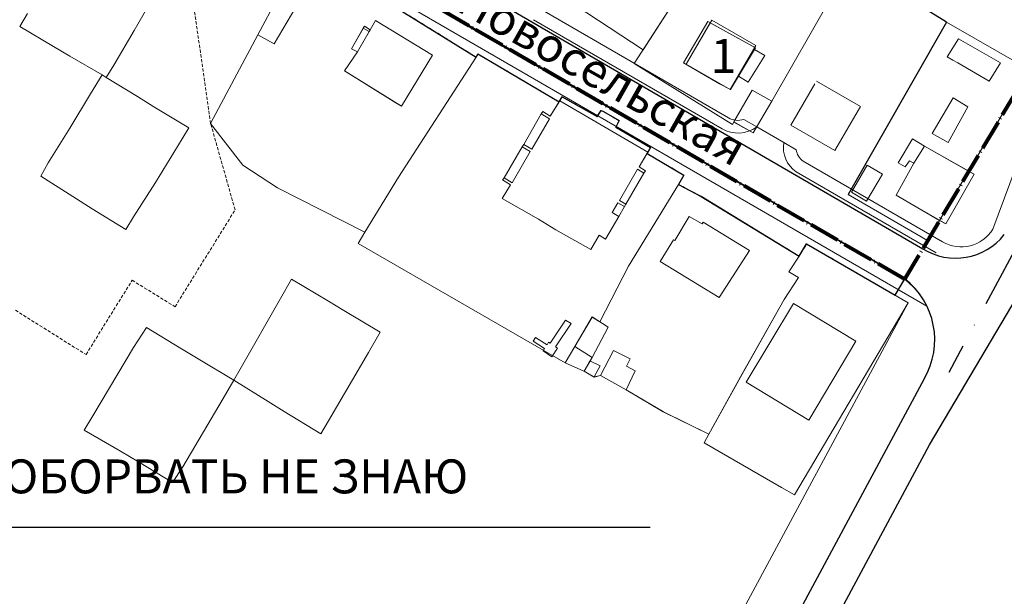
# Model space of a CAD drawing. Units: millimetres. Extents: x 12265 to 14586, y 12215 to 13792.
# Drawn here: x 14216 to 14370, y 13138 to 13229 of the extents above; entities that cross this region are included whole.
import ezdxf

# ---------------------------------------------------------------- set-up
doc = ezdxf.new("R2010")
doc.units = ezdxf.units.MM
for name, pattern in [('DASHED', [0.75, 0.5, -0.25]), ('Осевая', [30.5, 24, -3, 0.5, -3]), ('Штрихпунктирная 1_0_50', [4, 2.5, -0.75, 0, -0.75])]:
    doc.linetypes.add(name, pattern=pattern)
for name, color, linetype in [('1', 7, 'Continuous'), ('_Граница_проектирования', 7, 'Continuous'), ('_Дороги', 7, 'Continuous'), ('НАДПИСЬ', 7, 'Continuous'), ('ограждение', 214, 'ограждение1')]:
    doc.layers.add(name, color=color, linetype=linetype)
for name, color, linetype, lineweight in [('_Жилой дом', 7, 'Continuous', 30), ('Дороги проезды', 7, 'Continuous', 0), ('пешеходная часть', 7, 'Continuous', 0), ('проект', 1, 'Continuous', 40), ('Проектируемые красные линии', 240, 'Continuous', 40), ('ситуация', 7, 'Continuous', 0), ('Строения_сущ', 7, 'Continuous', 0), ('Участки_', 7, 'Continuous', 0), ('ЧЗУ (ПМТ)', 2, 'ПОЛОСА ОТВОДА', 80)]:
    doc.layers.add(name, color=color, linetype=linetype, lineweight=lineweight)
doc.styles.add('TIMES', font='times.ttf', dxfattribs={"height": 150})
doc.linetypes.add('ограждение1', pattern='A,0.25,-0.1,[133,ltypeshp.shx,S=0.1,R=0,X=-0.1,Y=0],-0.1,1', length=1.45)
doc.linetypes.add('ПОЛОСА ОТВОДА', pattern='A,15,-0.2588,[130,ltypeshp.shx,S=1,R=330,X=0,Y=0],-0.5,[130,ltypeshp.shx,S=1,R=90,X=0,Y=-0.88],-0.5,[130,ltypeshp.shx,S=1,R=30,X=0,Y=0],-0.2588,0,0,0,0,0,0,0,0,0,0,0', length=16.5176)

msp = doc.modelspace()

# ---------------------------------------------------------------- linework, layer by layer
at = {"layer": '1', "color": 1, "lineweight": 30, "ltscale": 5}
msp.add_arc((14181.893, 13259.213), 42.792, 158.64589, 327.08776, dxfattribs=at)
at = {"layer": '_Граница_проектирования', "color": 4, "linetype": 'Штрихпунктирная 1_0_50', "lineweight": 30, "ltscale": 5}
msp.add_line((14382.941, 13212.603), (14361.714, 13173.075), dxfattribs=at)
at = {"layer": '_Дороги', "lineweight": 30, "ltscale": 5}
for p, q in [((14358.657, 13161.651), (14382.817, 13202.53)), ((14358.657, 13161.651), (14382.817, 13202.53)), ((14357.836, 13172.055), (14338.014, 13135.161)), ((14344.486, 13135.161), (14358.657, 13161.651))]:
    msp.add_line(p, q, dxfattribs=at)
for points in [[(14397.103, 13258.58), (14272.818, 13328.952, 0.4141166), (14266.005, 13327.066), (14233.804, 13270.24, 0.4109249), (14235.64, 13263.453), (14357.594, 13192.525)], [(14215.39, 13237.744), (14226.168, 13256.765, -0.4175098), (14233.032, 13258.622), (14354.788, 13187.809)]]:
    msp.add_lwpolyline(points, format="xyb", dxfattribs=at)
for centre, radius, start, end in [((14362.758, 13200.869), 9.813, 238.24381, 321.46065), ((14347.317, 13178.187), 12.176, 329.76165, 52.17127)]:
    msp.add_arc(centre, radius, start, end, dxfattribs=at)
at = {"layer": '_Жилой дом', "color": 5, "ltscale": 5}
msp.add_lwpolyline([(14264.118, 13237.149), (14287.348, 13222.709), (14287.64, 13223.197), (14300.419, 13215.675), (14300.908, 13216.459), (14306.418, 13213.329), (14307.028, 13214.299), (14307.418, 13214.129), (14309.858, 13212.699), (14309.308, 13211.689), (14314.798, 13208.479), (14314.248, 13207.536), (14320.049, 13204.121), (14319.188, 13202.669), (14322.768, 13200.769), (14338.158, 13191.359), (14339.348, 13193.289), (14353.267, 13185.227), (14354.788, 13187.809), (14229.788, 13260.509)], dxfattribs=at)
at = {"layer": 'Дороги проезды', "linetype": 'Continuous'}
for p, q in [((14234.111, 13257.751), (14353.523, 13188.543)), ((14240.226, 13254.207), (14353.523, 13188.543)), ((14296.381, 13228.597), (14326.033, 13211.411)), ((14296.381, 13228.597), (14326.033, 13211.411)), ((14331.5, 13211.709), (14335.744, 13209.25)), ((14331.5, 13211.709), (14335.744, 13209.25)), ((14337.713, 13204.642), (14359.701, 13191.898)), ((14337.713, 13204.642), (14359.701, 13191.898)), ((14355.318, 13184.033), (14329.06, 13135.161))]:
    msp.add_line(p, q, dxfattribs=at)
for centre, radius, start, end in [((14328.538, 13215.741), 5.002, 239.94729, 306.29727), ((14328.538, 13215.741), 5.002, 239.94729, 306.29727), ((14340.3, 13208.472), 4.622, 170.31602, 235.9685), ((14340.3, 13208.472), 4.622, 170.31602, 235.9685)]:
    msp.add_arc(centre, radius, start, end, dxfattribs=at)
at = {"layer": 'ограждение', "ltscale": 5}
for q in [(14355.468, 13231.873), (14345.858, 13201.073), (14345.858, 13201.073)]:
    msp.add_line((14361.348, 13228.203), q, dxfattribs=at)
at = {"layer": 'пешеходная часть', "linetype": 'Continuous'}
for p, q in [((14233.485, 13255.803), (14358.259, 13183.487)), ((14353.523, 13188.543), (14240.226, 13254.207)), ((14353.523, 13188.543), (14240.226, 13254.207)), ((14327.035, 13213.142), (14297.452, 13230.288)), ((14327.035, 13213.142), (14297.452, 13230.288)), ((14296.381, 13228.597), (14326.033, 13211.411)), ((14296.381, 13228.597), (14326.033, 13211.411)), ((14331.5, 13211.709), (14329.469, 13212.887)), ((14331.5, 13211.709), (14329.469, 13212.887)), ((14337.702, 13208.114), (14335.744, 13209.25)), ((14337.702, 13208.114), (14335.744, 13209.25)), ((14373.128, 13207.754), (14368.623, 13195.622)), ((14373.128, 13207.754), (14368.623, 13195.622)), ((14360.704, 13193.629), (14338.784, 13206.333)), ((14360.704, 13193.629), (14338.784, 13206.333)), ((14337.713, 13204.642), (14359.701, 13191.898)), ((14337.713, 13204.642), (14359.701, 13191.898))]:
    msp.add_line(p, q, dxfattribs=at)
for centre, radius, start, end in [((14328.538, 13215.741), 5.002, 239.94729, 306.2971), ((14328.538, 13215.741), 5.002, 239.94729, 306.2971), ((14328.538, 13215.741), 3.002, 239.9597, 288.05089), ((14328.538, 13215.741), 3.002, 239.9597, 288.05089), ((14340.3, 13208.472), 4.622, 170.31602, 235.9685), ((14340.3, 13208.472), 4.622, 170.31602, 235.9685), ((14340.3, 13208.472), 2.622, 187.841, 234.67787), ((14340.3, 13208.472), 2.622, 187.841, 234.67787), ((14363.639, 13198.693), 5.854, 239.90458, 328.36066), ((14363.639, 13198.693), 5.854, 239.90458, 328.36066), ((14347.506, 13178.16), 12, 26.35361, 59.90452), ((14347.506, 13178.16), 12, 26.35361, 59.90452)]:
    msp.add_arc(centre, radius, start, end, dxfattribs=at)
at = {"layer": 'проект', "color": 6, "linetype": 'Осевая', "lineweight": 80, "ltscale": 0.2}
msp.add_lwpolyline([(14160.925, 13592.7), (14189.588, 13579.059), (14285.156, 13525.166), (14303.889, 13561.2), (14392.897, 13515.258), (14479.931, 13462.631), (14500.828, 13497.869), (14531.848, 13476.643), (14492.598, 13410.763), (14488.083, 13413.34), (14444.228, 13338.336), (14354.745, 13187.731), (14167.381, 13296.802), (14167.318, 13296.839)], dxfattribs=at)
at = {"layer": 'ситуация', "linetype": 'Continuous'}
for p, q in [((14233.585, 13226.912), (14236.731, 13232.411)), ((14233.585, 13226.912), (14236.731, 13232.411)), ((14216.821, 13229.567), (14215.584, 13227.532)), ((14216.821, 13229.567), (14215.584, 13227.532)), ((14215.584, 13227.532), (14220.882, 13224.389)), ((14215.584, 13227.532), (14220.882, 13224.389)), ((14230.375, 13221.438), (14233.585, 13226.912)), ((14230.375, 13221.438), (14233.585, 13226.912)), ((14220.882, 13224.389), (14223.462, 13222.83)), ((14220.882, 13224.389), (14223.462, 13222.83)), ((14223.462, 13222.83), (14228.546, 13219.904)), ((14223.462, 13222.83), (14228.546, 13219.904)), ((14229.165, 13219.467), (14230.375, 13221.438)), ((14229.165, 13219.467), (14230.375, 13221.438)), ((14228.546, 13219.904), (14226.691, 13216.896)), ((14228.546, 13219.904), (14226.691, 13216.896)), ((14228.546, 13219.904), (14229.165, 13219.467)), ((14229.165, 13219.467), (14228.546, 13219.904)), ((14228.546, 13219.904), (14229.165, 13219.467)), ((14229.165, 13219.467), (14228.546, 13219.904)), ((14234.083, 13216.504), (14229.165, 13219.467)), ((14234.083, 13216.504), (14229.165, 13219.467)), ((14226.691, 13216.896), (14223.431, 13211.525)), ((14226.691, 13216.896), (14223.431, 13211.525)), ((14236.674, 13214.882), (14234.083, 13216.504)), ((14236.674, 13214.882), (14234.083, 13216.504)), ((14242.161, 13211.559), (14236.674, 13214.882)), ((14242.161, 13211.559), (14236.674, 13214.882)), ((14223.431, 13211.525), (14220.031, 13206.04)), ((14223.431, 13211.525), (14220.031, 13206.04)), ((14240.383, 13208.614), (14242.161, 13211.559)), ((14240.383, 13208.614), (14242.161, 13211.559)), ((14236.931, 13202.952), (14240.383, 13208.614)), ((14236.931, 13202.952), (14240.383, 13208.614)), ((14220.031, 13206.04), (14218.87, 13203.966)), ((14220.031, 13206.04), (14218.87, 13203.966)), ((14218.87, 13203.966), (14223.926, 13200.748)), ((14218.87, 13203.966), (14223.926, 13200.748)), ((14233.494, 13197.582), (14236.931, 13202.952)), ((14233.494, 13197.582), (14236.931, 13202.952)), ((14223.926, 13200.748), (14226.973, 13198.83)), ((14223.926, 13200.748), (14226.973, 13198.83)), ((14226.973, 13198.83), (14232.257, 13195.585)), ((14226.973, 13198.83), (14232.257, 13195.585)), ((14232.257, 13195.585), (14233.494, 13197.582)), ((14232.257, 13195.585), (14233.494, 13197.582)), ((14258.342, 13187.763), (14256.588, 13184.69)), ((14258.342, 13187.763), (14256.588, 13184.69)), ((14264.145, 13184.267), (14258.342, 13187.763)), ((14264.145, 13184.267), (14258.342, 13187.763)), ((14256.588, 13184.69), (14250.23, 13173.553)), ((14256.588, 13184.69), (14250.23, 13173.553)), ((14266.558, 13182.814), (14264.145, 13184.267)), ((14266.558, 13182.814), (14264.145, 13184.267)), ((14272.258, 13179.38), (14266.558, 13182.814)), ((14272.258, 13179.38), (14266.558, 13182.814)), ((14235.491, 13180.117), (14233.449, 13177.01)), ((14235.491, 13180.117), (14233.449, 13177.01)), ((14241.033, 13176.774), (14235.491, 13180.117)), ((14241.033, 13176.774), (14235.491, 13180.117)), ((14270.422, 13176.226), (14272.258, 13179.38)), ((14270.422, 13176.226), (14272.258, 13179.38)), ((14233.449, 13177.01), (14227.091, 13166.235)), ((14233.449, 13177.01), (14227.091, 13166.235)), ((14243.662, 13175.188), (14241.033, 13176.774)), ((14243.662, 13175.188), (14241.033, 13176.774)), ((14264.151, 13165.458), (14270.422, 13176.226)), ((14264.151, 13165.458), (14270.422, 13176.226)), ((14249.242, 13171.822), (14243.662, 13175.188)), ((14249.242, 13171.822), (14243.662, 13175.188)), ((14250.23, 13173.553), (14249.242, 13171.822)), ((14250.23, 13173.553), (14249.242, 13171.822)), ((14247.549, 13168.941), (14249.242, 13171.822)), ((14247.549, 13168.941), (14249.242, 13171.822)), ((14249.242, 13171.822), (14254.66, 13168.486)), ((14249.242, 13171.822), (14254.66, 13168.486)), ((14241.232, 13158.193), (14247.549, 13168.941)), ((14241.232, 13158.193), (14247.549, 13168.941)), ((14254.66, 13168.486), (14257.187, 13166.93)), ((14254.66, 13168.486), (14257.187, 13166.93)), ((14257.187, 13166.93), (14262.944, 13163.386)), ((14257.187, 13166.93), (14262.944, 13163.386)), ((14227.091, 13166.235), (14225.687, 13163.979)), ((14227.091, 13166.235), (14225.687, 13163.979)), ((14262.944, 13163.386), (14264.151, 13165.458)), ((14262.944, 13163.386), (14264.151, 13165.458)), ((14225.687, 13163.979), (14231.401, 13160.685)), ((14225.687, 13163.979), (14231.401, 13160.685)), ((14231.401, 13160.685), (14234.269, 13158.963)), ((14231.401, 13160.685), (14234.269, 13158.963)), ((14234.269, 13158.963), (14239.597, 13155.729)), ((14234.269, 13158.963), (14239.597, 13155.729)), ((14239.597, 13155.729), (14241.232, 13158.193)), ((14239.597, 13155.729), (14241.232, 13158.193))]:
    msp.add_line(p, q, dxfattribs=at)
at = {"layer": 'Строения_сущ', "linetype": 'Continuous'}
for p, q in [((14256.208, 13232.179), (14253.048, 13226.229)), ((14256.208, 13232.179), (14253.048, 13226.229)), ((14255.578, 13224.819), (14258.988, 13230.549)), ((14255.578, 13224.819), (14258.988, 13230.549)), ((14269.778, 13227.559), (14267.748, 13224.019)), ((14269.778, 13227.559), (14267.748, 13224.019)), ((14269.616, 13227.278), (14267.748, 13224.019)), ((14269.616, 13227.278), (14267.748, 13224.019)), ((14269.778, 13227.559), (14269.616, 13227.278)), ((14269.778, 13227.559), (14269.616, 13227.278)), ((14269.616, 13227.278), (14270.538, 13226.728)), ((14270.538, 13226.728), (14269.616, 13227.278)), ((14269.616, 13227.278), (14270.538, 13226.728)), ((14270.538, 13226.728), (14269.616, 13227.278)), ((14270.708, 13227.019), (14269.778, 13227.559)), ((14270.708, 13227.019), (14269.778, 13227.559)), ((14270.708, 13227.019), (14269.778, 13227.559)), ((14270.708, 13227.019), (14269.778, 13227.559)), ((14271.548, 13228.469), (14270.708, 13227.019)), ((14271.548, 13228.469), (14270.708, 13227.019)), ((14271.548, 13228.469), (14270.708, 13227.019)), ((14271.548, 13228.469), (14270.708, 13227.019)), ((14280.498, 13223.009), (14271.548, 13228.469)), ((14280.498, 13223.009), (14271.548, 13228.469)), ((14280.498, 13223.009), (14271.548, 13228.469)), ((14280.498, 13223.009), (14271.548, 13228.469)), ((14323.818, 13228.289), (14319.958, 13221.789)), ((14323.818, 13228.289), (14319.958, 13221.789)), ((14324.425, 13228.525), (14320.413, 13221.603)), ((14324.425, 13228.525), (14320.413, 13221.603)), ((14324.173, 13228.092), (14320.413, 13221.603)), ((14324.173, 13228.092), (14320.413, 13221.603)), ((14331.308, 13224.139), (14323.818, 13228.289)), ((14331.308, 13224.139), (14323.818, 13228.289)), ((14331.173, 13224.214), (14324.173, 13228.092)), ((14331.173, 13224.214), (14324.173, 13228.092)), ((14331.347, 13224.513), (14324.425, 13228.525)), ((14331.347, 13224.513), (14324.425, 13228.525)), ((14253.048, 13226.229), (14255.578, 13224.819)), ((14253.048, 13226.229), (14255.578, 13224.819)), ((14268.678, 13223.529), (14270.708, 13227.019)), ((14270.708, 13227.019), (14268.678, 13223.529)), ((14268.678, 13223.529), (14270.708, 13227.019)), ((14270.708, 13227.019), (14268.678, 13223.529)), ((14268.678, 13223.529), (14270.538, 13226.728)), ((14270.538, 13226.728), (14268.678, 13223.529)), ((14268.678, 13223.529), (14270.538, 13226.728)), ((14270.538, 13226.728), (14268.678, 13223.529)), ((14270.538, 13226.728), (14270.708, 13227.019)), ((14270.708, 13227.019), (14270.538, 13226.728)), ((14270.538, 13226.728), (14270.708, 13227.019)), ((14270.708, 13227.019), (14270.538, 13226.728)), ((14363.248, 13225.6), (14361.458, 13222.731)), ((14363.248, 13225.6), (14361.458, 13222.731)), ((14369.811, 13221.797), (14363.248, 13225.6)), ((14369.811, 13221.797), (14363.248, 13225.6)), ((14267.748, 13224.019), (14268.678, 13223.529)), ((14267.748, 13224.019), (14268.678, 13223.529)), ((14267.748, 13224.019), (14268.678, 13223.529)), ((14267.748, 13224.019), (14268.678, 13223.529)), ((14327.335, 13217.591), (14331.347, 13224.513)), ((14327.335, 13217.591), (14331.347, 13224.513)), ((14327.335, 13217.591), (14331.173, 13224.214)), ((14327.335, 13217.591), (14331.173, 13224.214)), ((14331.157, 13223.889), (14331.308, 13224.139)), ((14331.157, 13223.889), (14331.308, 13224.139)), ((14268.678, 13223.529), (14266.658, 13220.559)), ((14268.678, 13223.529), (14266.658, 13220.559)), ((14268.678, 13223.529), (14266.658, 13220.559)), ((14268.678, 13223.529), (14266.658, 13220.559)), ((14275.618, 13214.979), (14280.498, 13223.009)), ((14275.618, 13214.979), (14280.498, 13223.009)), ((14275.618, 13214.979), (14280.498, 13223.009)), ((14275.618, 13214.979), (14280.498, 13223.009)), ((14331.157, 13223.889), (14328.639, 13219.717)), ((14328.639, 13219.717), (14331.157, 13223.889)), ((14331.157, 13223.889), (14328.639, 13219.717)), ((14328.639, 13219.717), (14331.157, 13223.889)), ((14330.128, 13218.759), (14332.758, 13222.979)), ((14330.128, 13218.759), (14332.758, 13222.979)), ((14332.758, 13222.979), (14331.157, 13223.889)), ((14332.758, 13222.979), (14331.157, 13223.889)), ((14361.458, 13222.731), (14362.343, 13222.241)), ((14361.458, 13222.731), (14362.343, 13222.241)), ((14319.958, 13221.789), (14325.638, 13218.489)), ((14319.958, 13221.789), (14325.638, 13218.489)), ((14320.413, 13221.603), (14327.335, 13217.591)), ((14320.413, 13221.603), (14327.335, 13217.591)), ((14320.413, 13221.603), (14327.335, 13217.591)), ((14320.413, 13221.603), (14327.335, 13217.591)), ((14362.343, 13222.241), (14363.127, 13221.79)), ((14362.343, 13222.241), (14363.127, 13221.79)), ((14363.127, 13221.79), (14368.046, 13218.89)), ((14363.127, 13221.79), (14368.046, 13218.89)), ((14368.046, 13218.89), (14369.811, 13221.797)), ((14368.046, 13218.89), (14369.811, 13221.797)), ((14266.658, 13220.559), (14275.618, 13214.979)), ((14266.658, 13220.559), (14274.755, 13215.516)), ((14266.658, 13220.559), (14275.618, 13214.979)), ((14266.658, 13220.559), (14274.755, 13215.516)), ((14327.348, 13217.579), (14328.639, 13219.717)), ((14327.348, 13217.579), (14328.639, 13219.717)), ((14328.639, 13219.717), (14330.128, 13218.759)), ((14328.639, 13219.717), (14330.128, 13218.759)), ((14325.638, 13218.489), (14327.348, 13217.579)), ((14325.638, 13218.489), (14327.348, 13217.579)), ((14340.639, 13218.481), (14336.878, 13211.992)), ((14347.812, 13214.902), (14340.89, 13218.914)), ((14300.908, 13216.459), (14299.018, 13213.429)), ((14300.908, 13216.459), (14299.018, 13213.429)), ((14306.418, 13213.329), (14300.908, 13216.459)), ((14306.418, 13213.329), (14300.908, 13216.459)), ((14330.798, 13217.479), (14327.888, 13212.489)), ((14330.798, 13217.479), (14327.888, 13212.489)), ((14333.858, 13215.759), (14330.798, 13217.479)), ((14333.858, 13215.759), (14330.798, 13217.479)), ((14362.395, 13216.283), (14359.096, 13210.67)), ((14362.395, 13216.283), (14359.096, 13210.67)), ((14364.722, 13214.879), (14362.395, 13216.283)), ((14364.722, 13214.879), (14362.395, 13216.283)), ((14274.755, 13215.516), (14275.618, 13214.979)), ((14274.755, 13215.516), (14275.618, 13214.979)), ((14300.5, 13215.806), (14299.018, 13213.429)), ((14300.5, 13215.806), (14299.018, 13213.429)), ((14314.379, 13207.763), (14300.5, 13215.806)), ((14314.379, 13207.763), (14300.5, 13215.806)), ((14330.948, 13210.769), (14333.858, 13215.759)), ((14330.948, 13210.769), (14333.858, 13215.759)), ((14343.8, 13207.98), (14347.812, 13214.902)), ((14361.587, 13209.265), (14364.722, 13214.879)), ((14361.587, 13209.265), (14364.722, 13214.879)), ((14294.848, 13208.959), (14297.598, 13213.769)), ((14294.848, 13208.959), (14297.598, 13213.769)), ((14297.868, 13214.159), (14297.598, 13213.769)), ((14297.868, 13214.159), (14297.598, 13213.769)), ((14297.868, 13214.159), (14297.598, 13213.769)), ((14297.868, 13214.159), (14297.598, 13213.769)), ((14297.598, 13213.769), (14298.878, 13212.999)), ((14297.598, 13213.769), (14298.878, 13212.999)), ((14297.598, 13213.769), (14298.878, 13212.999)), ((14297.598, 13213.769), (14298.878, 13212.999)), ((14297.598, 13213.769), (14298.878, 13212.999)), ((14297.598, 13213.769), (14298.878, 13212.999)), ((14299.018, 13213.429), (14297.868, 13214.159)), ((14299.018, 13213.429), (14297.868, 13214.159)), ((14299.018, 13213.429), (14297.868, 13214.159)), ((14299.018, 13213.429), (14297.868, 13214.159)), ((14307.028, 13214.299), (14306.418, 13213.329)), ((14307.028, 13214.299), (14306.418, 13213.329)), ((14307.418, 13214.129), (14307.028, 13214.299)), ((14307.418, 13214.129), (14307.028, 13214.299)), ((14309.858, 13212.699), (14307.418, 13214.129)), ((14309.858, 13212.699), (14307.418, 13214.129)), ((14298.878, 13212.999), (14296.108, 13208.219)), ((14298.878, 13212.999), (14296.108, 13208.219)), ((14298.878, 13212.999), (14296.108, 13208.219)), ((14298.878, 13212.999), (14296.108, 13208.219)), ((14298.878, 13212.999), (14296.108, 13208.219)), ((14298.878, 13212.999), (14296.108, 13208.219)), ((14309.308, 13211.689), (14309.858, 13212.699)), ((14309.308, 13211.689), (14309.858, 13212.699)), ((14314.798, 13208.479), (14309.308, 13211.689)), ((14314.798, 13208.479), (14309.308, 13211.689)), ((14327.888, 13212.489), (14330.948, 13210.769)), ((14327.888, 13212.489), (14330.948, 13210.769)), ((14336.878, 13211.992), (14343.8, 13207.98)), ((14336.878, 13211.992), (14343.8, 13207.98)), ((14336.878, 13211.992), (14343.8, 13207.98)), ((14336.878, 13211.992), (14343.8, 13207.98)), ((14359.096, 13210.67), (14361.587, 13209.265)), ((14359.096, 13210.67), (14361.587, 13209.265)), ((14291.788, 13203.709), (14294.588, 13208.579)), ((14291.788, 13203.709), (14294.588, 13208.579)), ((14294.848, 13208.959), (14294.588, 13208.579)), ((14294.848, 13208.959), (14294.588, 13208.579)), ((14294.848, 13208.959), (14294.588, 13208.579)), ((14294.848, 13208.959), (14294.588, 13208.579)), ((14294.588, 13208.579), (14295.848, 13207.839)), ((14294.588, 13208.579), (14295.848, 13207.839)), ((14294.588, 13208.579), (14295.848, 13207.839)), ((14294.588, 13208.579), (14295.848, 13207.839)), ((14294.588, 13208.579), (14295.848, 13207.839)), ((14294.588, 13208.579), (14295.848, 13207.839)), ((14296.108, 13208.219), (14294.848, 13208.959)), ((14296.108, 13208.219), (14294.848, 13208.959)), ((14296.108, 13208.219), (14294.848, 13208.959)), ((14296.108, 13208.219), (14294.848, 13208.959)), ((14296.108, 13208.219), (14294.848, 13208.959)), ((14296.108, 13208.219), (14294.848, 13208.959)), ((14356.001, 13209.82), (14353.746, 13206.078)), ((14356.001, 13209.82), (14353.746, 13206.078)), ((14357.885, 13208.699), (14356.001, 13209.82)), ((14357.885, 13208.699), (14356.001, 13209.82)), ((14356.21, 13205.981), (14357.885, 13208.699)), ((14357.885, 13208.699), (14356.21, 13205.981)), ((14357.885, 13208.699), (14356.21, 13205.981)), ((14356.21, 13205.981), (14357.885, 13208.699)), ((14357.885, 13208.699), (14356.21, 13205.981)), ((14357.885, 13208.699), (14356.21, 13205.981)), ((14365.688, 13204.264), (14357.885, 13208.699)), ((14364.812, 13204.761), (14357.885, 13208.699)), ((14365.688, 13204.264), (14357.885, 13208.699)), ((14364.812, 13204.761), (14357.885, 13208.699)), ((14295.848, 13207.839), (14293.038, 13202.909)), ((14295.848, 13207.839), (14293.038, 13202.909)), ((14295.848, 13207.839), (14293.038, 13202.909)), ((14295.848, 13207.839), (14293.038, 13202.909)), ((14295.848, 13207.839), (14293.038, 13202.909)), ((14295.848, 13207.839), (14293.038, 13202.909)), ((14313.018, 13205.429), (14314.798, 13208.479)), ((14313.018, 13205.429), (14314.798, 13208.479)), ((14313.018, 13205.429), (14314.379, 13207.763)), ((14313.018, 13205.429), (14314.379, 13207.763)), ((14313.998, 13204.819), (14313.018, 13205.429)), ((14313.998, 13204.819), (14313.018, 13205.429)), ((14313.998, 13204.819), (14313.018, 13205.429)), ((14313.998, 13204.819), (14313.018, 13205.429)), ((14348.838, 13205.687), (14346.388, 13201.427)), ((14348.838, 13205.687), (14346.388, 13201.427)), ((14351.292, 13204.282), (14348.838, 13205.687)), ((14351.292, 13204.282), (14348.838, 13205.687)), ((14356.21, 13205.981), (14353.399, 13200.949)), ((14356.21, 13205.981), (14353.399, 13200.949)), ((14356.21, 13205.981), (14353.399, 13200.949)), ((14356.21, 13205.981), (14353.399, 13200.949)), ((14353.746, 13206.078), (14354.859, 13205.408)), ((14353.746, 13206.078), (14354.859, 13205.408)), ((14354.859, 13205.408), (14355.528, 13206.394)), ((14354.859, 13205.408), (14355.528, 13206.394)), ((14355.528, 13206.394), (14356.21, 13205.981)), ((14355.528, 13206.394), (14356.21, 13205.981)), ((14309.898, 13200.149), (14312.758, 13205.039)), ((14309.898, 13200.149), (14312.758, 13205.039)), ((14309.898, 13200.149), (14312.758, 13205.039)), ((14309.898, 13200.149), (14312.758, 13205.039)), ((14309.898, 13200.149), (14312.758, 13205.039)), ((14309.898, 13200.149), (14312.758, 13205.039)), ((14313.738, 13204.429), (14310.918, 13199.569)), ((14313.738, 13204.429), (14310.918, 13199.569)), ((14312.758, 13205.039), (14313.738, 13204.429)), ((14312.758, 13205.039), (14313.738, 13204.429)), ((14312.758, 13205.039), (14313.738, 13204.429)), ((14312.758, 13205.039), (14313.738, 13204.429)), ((14312.758, 13205.039), (14313.738, 13204.429)), ((14312.758, 13205.039), (14313.738, 13204.429)), ((14313.738, 13204.429), (14313.998, 13204.819)), ((14313.738, 13204.429), (14313.998, 13204.819)), ((14313.738, 13204.429), (14313.998, 13204.819)), ((14313.738, 13204.429), (14313.998, 13204.819)), ((14348.765, 13200.01), (14351.292, 13204.282)), ((14348.765, 13200.01), (14351.292, 13204.282)), ((14360.229, 13197.007), (14364.812, 13204.761)), ((14360.229, 13197.007), (14364.812, 13204.761)), ((14361.214, 13196.438), (14365.688, 13204.264)), ((14361.214, 13196.438), (14365.688, 13204.264)), ((14292.768, 13202.579), (14291.478, 13200.469)), ((14292.768, 13202.579), (14291.478, 13200.469)), ((14292.768, 13202.579), (14291.478, 13200.469)), ((14292.768, 13202.579), (14291.478, 13200.469)), ((14291.788, 13203.709), (14291.518, 13203.379)), ((14291.788, 13203.709), (14291.518, 13203.379)), ((14291.788, 13203.709), (14291.518, 13203.379)), ((14291.788, 13203.709), (14291.518, 13203.379)), ((14291.518, 13203.379), (14292.768, 13202.579)), ((14291.518, 13203.379), (14292.768, 13202.579)), ((14291.518, 13203.379), (14292.768, 13202.579)), ((14291.518, 13203.379), (14292.768, 13202.579)), ((14293.038, 13202.909), (14291.788, 13203.709)), ((14293.038, 13202.909), (14291.788, 13203.709)), ((14293.038, 13202.909), (14291.788, 13203.709)), ((14293.038, 13202.909), (14291.788, 13203.709)), ((14293.038, 13202.909), (14291.788, 13203.709)), ((14293.038, 13202.909), (14291.788, 13203.709)), ((14346.388, 13201.427), (14348.765, 13200.01)), ((14346.388, 13201.427), (14348.765, 13200.01)), ((14353.399, 13200.949), (14361.214, 13196.438)), ((14353.399, 13200.949), (14360.229, 13197.007)), ((14353.399, 13200.949), (14361.214, 13196.438)), ((14353.399, 13200.949), (14360.229, 13197.007)), ((14291.478, 13200.469), (14297.158, 13197.189)), ((14291.478, 13200.469), (14297.158, 13197.189)), ((14291.478, 13200.469), (14297.158, 13197.189)), ((14291.478, 13200.469), (14297.158, 13197.189)), ((14308.778, 13198.229), (14309.668, 13199.759)), ((14308.778, 13198.229), (14309.668, 13199.759)), ((14308.778, 13198.229), (14309.668, 13199.759)), ((14308.778, 13198.229), (14309.668, 13199.759)), ((14308.778, 13198.229), (14309.668, 13199.759)), ((14308.778, 13198.229), (14309.668, 13199.759)), ((14309.668, 13199.759), (14310.688, 13199.179)), ((14309.668, 13199.759), (14310.688, 13199.179)), ((14309.668, 13199.759), (14310.688, 13199.179)), ((14309.668, 13199.759), (14310.688, 13199.179)), ((14309.668, 13199.759), (14310.688, 13199.179)), ((14309.668, 13199.759), (14310.688, 13199.179)), ((14310.918, 13199.569), (14309.898, 13200.149)), ((14310.918, 13199.569), (14309.898, 13200.149)), ((14310.918, 13199.569), (14309.898, 13200.149)), ((14310.918, 13199.569), (14309.898, 13200.149)), ((14310.918, 13199.569), (14309.898, 13200.149)), ((14310.918, 13199.569), (14309.898, 13200.149)), ((14310.688, 13199.179), (14310.918, 13199.569)), ((14310.688, 13199.179), (14310.918, 13199.569)), ((14310.688, 13199.179), (14310.918, 13199.569)), ((14310.688, 13199.179), (14310.918, 13199.569)), ((14309.818, 13197.629), (14308.778, 13198.229)), ((14309.818, 13197.629), (14308.778, 13198.229)), ((14309.818, 13197.629), (14308.778, 13198.229)), ((14309.818, 13197.629), (14308.778, 13198.229)), ((14309.818, 13197.629), (14308.778, 13198.229)), ((14309.818, 13197.629), (14308.778, 13198.229)), ((14310.688, 13199.179), (14309.818, 13197.629)), ((14310.688, 13199.179), (14309.818, 13197.629)), ((14297.158, 13197.189), (14299.888, 13195.529)), ((14297.158, 13197.189), (14299.888, 13195.529)), ((14297.158, 13197.189), (14299.888, 13195.529)), ((14297.158, 13197.189), (14299.888, 13195.529)), ((14307.728, 13194.029), (14309.818, 13197.629)), ((14307.728, 13194.029), (14309.818, 13197.629)), ((14307.728, 13194.029), (14309.818, 13197.629)), ((14307.728, 13194.029), (14309.818, 13197.629)), ((14320.888, 13197.589), (14318.598, 13193.849)), ((14320.888, 13197.589), (14318.598, 13193.849)), ((14320.888, 13197.589), (14318.598, 13193.849)), ((14320.888, 13197.589), (14318.598, 13193.849)), ((14322.888, 13196.479), (14320.888, 13197.589)), ((14322.888, 13196.479), (14320.888, 13197.589)), ((14322.888, 13196.479), (14320.888, 13197.589)), ((14322.888, 13196.479), (14320.888, 13197.589)), ((14323.068, 13196.729), (14322.888, 13196.479)), ((14323.068, 13196.729), (14322.888, 13196.479)), ((14323.068, 13196.729), (14322.888, 13196.479)), ((14323.068, 13196.729), (14322.888, 13196.479)), ((14330.358, 13192.249), (14323.068, 13196.729)), ((14330.358, 13192.249), (14323.068, 13196.729)), ((14330.358, 13192.249), (14323.068, 13196.729)), ((14330.358, 13192.249), (14323.068, 13196.729)), ((14299.888, 13195.529), (14305.408, 13192.429)), ((14299.888, 13195.529), (14305.408, 13192.429)), ((14299.888, 13195.529), (14305.408, 13192.429)), ((14299.888, 13195.529), (14305.408, 13192.429)), ((14305.408, 13192.429), (14306.698, 13194.659)), ((14305.408, 13192.429), (14306.698, 13194.659)), ((14305.408, 13192.429), (14306.698, 13194.659)), ((14305.408, 13192.429), (14306.698, 13194.659)), ((14306.698, 13194.659), (14307.728, 13194.029)), ((14306.698, 13194.659), (14307.728, 13194.029)), ((14306.698, 13194.659), (14307.728, 13194.029)), ((14306.698, 13194.659), (14307.728, 13194.029)), ((14318.408, 13193.929), (14316.288, 13190.539)), ((14318.408, 13193.929), (14316.288, 13190.539)), ((14318.408, 13193.929), (14316.288, 13190.539)), ((14318.408, 13193.929), (14316.288, 13190.539)), ((14318.598, 13193.849), (14318.408, 13193.929)), ((14318.598, 13193.849), (14318.408, 13193.929)), ((14318.598, 13193.849), (14318.408, 13193.929)), ((14318.598, 13193.849), (14318.408, 13193.929)), ((14325.568, 13184.839), (14330.358, 13192.249)), ((14325.568, 13184.839), (14330.358, 13192.249)), ((14325.568, 13184.839), (14330.358, 13192.249)), ((14325.568, 13184.839), (14330.358, 13192.249)), ((14316.288, 13190.539), (14325.568, 13184.839)), ((14316.288, 13190.539), (14325.568, 13184.839)), ((14316.288, 13190.539), (14325.568, 13184.839)), ((14316.288, 13190.539), (14325.568, 13184.839)), ((14337.3, 13183.909), (14329.812, 13171.522)), ((14337.3, 13183.909), (14329.812, 13171.522)), ((14337.3, 13183.909), (14329.812, 13171.522)), ((14337.3, 13183.909), (14329.812, 13171.522)), ((14347.107, 13177.987), (14337.3, 13183.909)), ((14347.107, 13177.987), (14337.3, 13183.909)), ((14347.107, 13177.987), (14337.3, 13183.909)), ((14347.107, 13177.987), (14337.3, 13183.909)), ((14301.428, 13181.299), (14298.988, 13177.679)), ((14301.428, 13181.299), (14298.988, 13177.679)), ((14299.848, 13177.099), (14302.318, 13180.749)), ((14299.848, 13177.099), (14302.318, 13180.749)), ((14302.318, 13180.749), (14301.428, 13181.299)), ((14302.318, 13180.749), (14301.428, 13181.299)), ((14305.628, 13181.789), (14302.888, 13177.139)), ((14305.628, 13181.789), (14302.888, 13177.139)), ((14308.148, 13180.169), (14305.628, 13181.789)), ((14308.148, 13180.169), (14305.628, 13181.789)), ((14305.618, 13175.439), (14308.148, 13180.169)), ((14305.618, 13175.439), (14308.148, 13180.169)), ((14296.718, 13178.559), (14296.328, 13177.989)), ((14296.718, 13178.559), (14296.328, 13177.989)), ((14296.328, 13177.989), (14298.138, 13176.839)), ((14296.328, 13177.989), (14298.138, 13176.839)), ((14298.508, 13177.419), (14296.718, 13178.559)), ((14298.508, 13177.419), (14296.718, 13178.559)), ((14298.768, 13177.829), (14298.508, 13177.419)), ((14298.768, 13177.829), (14298.508, 13177.419)), ((14298.988, 13177.679), (14298.768, 13177.829)), ((14298.988, 13177.679), (14298.768, 13177.829)), ((14339.676, 13165.558), (14347.107, 13177.987)), ((14339.676, 13165.558), (14347.107, 13177.987)), ((14339.676, 13165.558), (14347.107, 13177.987)), ((14339.676, 13165.558), (14347.107, 13177.987)), ((14298.138, 13176.839), (14297.888, 13176.439)), ((14298.138, 13176.839), (14297.888, 13176.439)), ((14297.888, 13176.439), (14299.278, 13175.499)), ((14297.888, 13176.439), (14299.278, 13175.499)), ((14299.278, 13175.499), (14300.158, 13176.889)), ((14299.278, 13175.499), (14300.158, 13176.889)), ((14300.158, 13176.889), (14299.848, 13177.099)), ((14300.158, 13176.889), (14299.848, 13177.099)), ((14302.888, 13177.139), (14305.618, 13175.439)), ((14302.888, 13177.139), (14305.618, 13175.439)), ((14308.988, 13176.519), (14306.938, 13172.589)), ((14308.988, 13176.519), (14306.938, 13172.589)), ((14311.598, 13175.229), (14308.988, 13176.519)), ((14311.598, 13175.229), (14308.988, 13176.519)), ((14305.268, 13174.889), (14304.328, 13173.249)), ((14305.268, 13174.889), (14304.328, 13173.249)), ((14306.888, 13174.079), (14305.268, 13174.889)), ((14306.888, 13174.079), (14305.268, 13174.889)), ((14311.018, 13174.069), (14311.598, 13175.229)), ((14311.018, 13174.069), (14311.598, 13175.229)), ((14304.328, 13173.249), (14305.918, 13172.349)), ((14304.328, 13173.249), (14305.918, 13172.349)), ((14305.918, 13172.349), (14306.888, 13174.079)), ((14305.918, 13172.349), (14306.888, 13174.079)), ((14310.948, 13170.309), (14312.388, 13173.289)), ((14310.948, 13170.309), (14312.388, 13173.289)), ((14312.388, 13173.289), (14311.018, 13174.069)), ((14312.388, 13173.289), (14311.018, 13174.069)), ((14306.938, 13172.589), (14310.948, 13170.309)), ((14306.938, 13172.589), (14310.948, 13170.309)), ((14329.812, 13171.522), (14339.676, 13165.558)), ((14329.812, 13171.522), (14339.676, 13165.558)), ((14329.812, 13171.522), (14339.676, 13165.558)), ((14329.812, 13171.522), (14339.676, 13165.558))]:
    msp.add_line(p, q, dxfattribs=at)
at = {"layer": 'Участки_', "linetype": 'DASHED'}
for p, q in [((14354.788, 13187.803), (14229.788, 13260.503)), ((14354.788, 13187.803), (14229.788, 13260.503)), ((14264.118, 13237.143), (14287.348, 13222.703)), ((14264.118, 13237.143), (14287.348, 13222.703)), ((14245.598, 13212.253), (14242.678, 13232.613)), ((14245.598, 13212.253), (14242.678, 13232.613)), ((14287.348, 13222.703), (14287.64, 13223.191)), ((14287.348, 13222.703), (14287.64, 13223.191)), ((14287.64, 13223.191), (14300.419, 13215.669)), ((14287.64, 13223.191), (14300.419, 13215.669)), ((14300.419, 13215.669), (14300.908, 13216.453)), ((14300.419, 13215.669), (14300.908, 13216.453)), ((14300.908, 13216.453), (14306.418, 13213.323)), ((14300.908, 13216.453), (14306.418, 13213.323)), ((14306.418, 13213.323), (14307.028, 13214.293)), ((14306.418, 13213.323), (14307.028, 13214.293)), ((14307.028, 13214.293), (14307.418, 13214.123)), ((14307.028, 13214.293), (14307.418, 13214.123)), ((14307.418, 13214.123), (14309.858, 13212.693)), ((14307.418, 13214.123), (14309.858, 13212.693)), ((14249.448, 13198.653), (14245.598, 13212.253)), ((14249.448, 13198.653), (14245.598, 13212.253)), ((14309.858, 13212.693), (14309.308, 13211.683)), ((14309.858, 13212.693), (14309.308, 13211.683)), ((14309.308, 13211.683), (14314.798, 13208.473)), ((14309.308, 13211.683), (14314.798, 13208.473)), ((14314.798, 13208.473), (14314.248, 13207.53)), ((14314.798, 13208.473), (14314.248, 13207.53)), ((14314.248, 13207.53), (14320.049, 13204.115)), ((14314.248, 13207.53), (14320.049, 13204.115)), ((14320.049, 13204.115), (14319.188, 13202.663)), ((14320.049, 13204.115), (14319.188, 13202.663)), ((14319.188, 13202.663), (14322.768, 13200.763)), ((14319.188, 13202.663), (14322.768, 13200.763)), ((14322.768, 13200.763), (14338.158, 13191.353)), ((14322.768, 13200.763), (14338.158, 13191.353)), ((14239.998, 13183.403), (14249.448, 13198.653)), ((14239.998, 13183.403), (14249.448, 13198.653)), ((14338.158, 13191.353), (14339.348, 13193.283)), ((14338.158, 13191.353), (14339.348, 13193.283)), ((14339.348, 13193.283), (14353.267, 13185.221)), ((14339.348, 13193.283), (14353.267, 13185.221)), ((14225.998, 13175.873), (14233.258, 13187.583)), ((14225.998, 13175.873), (14233.258, 13187.583)), ((14233.258, 13187.583), (14239.998, 13183.403)), ((14233.258, 13187.583), (14239.998, 13183.403)), ((14353.267, 13185.221), (14354.788, 13187.803)), ((14214.898, 13182.853), (14225.998, 13175.873)), ((14214.898, 13182.853), (14225.998, 13175.873))]:
    msp.add_line(p, q, dxfattribs=at)
at = {"layer": 'Участки_', "linetype": 'Continuous'}
for p, q in [((14312.227, 13221.673), (14329.167, 13248.033)), ((14312.227, 13221.673), (14329.167, 13248.033)), ((14329.168, 13248.033), (14312.228, 13221.673)), ((14329.168, 13248.033), (14312.228, 13221.673)), ((14329.167, 13248.033), (14313.637, 13223.863)), ((14329.167, 13248.033), (14313.637, 13223.863)), ((14313.638, 13223.863), (14329.168, 13248.033)), ((14313.638, 13223.863), (14329.168, 13248.033)), ((14346.227, 13237.433), (14333.857, 13215.753)), ((14346.227, 13237.433), (14333.857, 13215.753)), ((14333.858, 13215.753), (14346.228, 13237.433)), ((14333.858, 13215.753), (14346.228, 13237.433)), ((14313.637, 13223.863), (14295.807, 13235.613)), ((14313.637, 13223.863), (14295.807, 13235.613)), ((14295.808, 13235.613), (14313.638, 13223.863)), ((14295.808, 13235.613), (14313.638, 13223.863)), ((14256.207, 13232.173), (14253.047, 13226.223)), ((14256.207, 13232.173), (14253.047, 13226.223)), ((14256.208, 13232.173), (14253.048, 13226.223)), ((14256.208, 13232.173), (14253.048, 13226.223)), ((14287.347, 13222.703), (14272.597, 13231.893)), ((14287.347, 13222.703), (14272.597, 13231.893)), ((14287.348, 13222.703), (14272.598, 13231.893)), ((14287.348, 13222.703), (14272.598, 13231.893)), ((14374.288, 13220.783), (14361.348, 13228.203)), ((14374.288, 13220.783), (14361.348, 13228.203)), ((14253.047, 13226.223), (14245.597, 13212.253)), ((14253.047, 13226.223), (14245.597, 13212.253)), ((14253.048, 13226.223), (14245.598, 13212.253)), ((14253.048, 13226.223), (14245.598, 13212.253)), ((14275.167, 13203.823), (14287.347, 13222.703)), ((14275.167, 13203.823), (14287.347, 13222.703)), ((14275.167, 13203.823), (14287.347, 13222.703)), ((14275.167, 13203.823), (14287.347, 13222.703)), ((14275.168, 13203.823), (14287.348, 13222.703)), ((14287.348, 13222.703), (14275.168, 13203.823)), ((14275.168, 13203.823), (14287.348, 13222.703)), ((14287.348, 13222.703), (14275.168, 13203.823)), ((14287.347, 13222.703), (14287.637, 13223.193)), ((14287.347, 13222.703), (14287.637, 13223.193)), ((14287.638, 13223.193), (14287.348, 13222.703)), ((14287.638, 13223.193), (14287.348, 13222.703)), ((14287.637, 13223.193), (14300.417, 13215.673)), ((14287.637, 13223.193), (14300.417, 13215.673)), ((14300.418, 13215.673), (14287.638, 13223.193)), ((14300.418, 13215.673), (14287.638, 13223.193)), ((14327.707, 13212.093), (14312.227, 13221.673)), ((14327.707, 13212.093), (14312.227, 13221.673)), ((14312.228, 13221.673), (14327.708, 13212.093)), ((14312.228, 13221.673), (14327.708, 13212.093)), ((14364.818, 13204.753), (14374.288, 13220.783)), ((14364.818, 13204.753), (14374.288, 13220.783)), ((14300.417, 13215.673), (14300.907, 13216.453)), ((14300.417, 13215.673), (14300.907, 13216.453)), ((14300.908, 13216.453), (14300.418, 13215.673)), ((14300.908, 13216.453), (14300.418, 13215.673)), ((14300.907, 13216.453), (14306.417, 13213.323)), ((14300.907, 13216.453), (14306.417, 13213.323)), ((14306.418, 13213.323), (14300.908, 13216.453)), ((14306.418, 13213.323), (14300.908, 13216.453)), ((14333.857, 13215.753), (14330.947, 13210.763)), ((14333.857, 13215.753), (14330.947, 13210.763)), ((14330.948, 13210.763), (14333.858, 13215.753)), ((14330.948, 13210.763), (14333.858, 13215.753)), ((14306.417, 13213.323), (14307.027, 13214.293)), ((14306.417, 13213.323), (14307.027, 13214.293)), ((14307.028, 13214.293), (14306.418, 13213.323)), ((14307.028, 13214.293), (14306.418, 13213.323)), ((14307.027, 13214.293), (14307.417, 13214.123)), ((14307.027, 13214.293), (14307.417, 13214.123)), ((14307.418, 13214.123), (14307.028, 13214.293)), ((14307.418, 13214.123), (14307.028, 13214.293)), ((14307.417, 13214.123), (14309.857, 13212.693)), ((14307.417, 13214.123), (14309.857, 13212.693)), ((14309.858, 13212.693), (14307.418, 13214.123)), ((14309.858, 13212.693), (14307.418, 13214.123)), ((14245.597, 13212.253), (14250.657, 13205.693)), ((14245.597, 13212.253), (14250.657, 13205.693)), ((14245.598, 13212.253), (14250.658, 13205.693)), ((14245.598, 13212.253), (14250.658, 13205.693)), ((14309.857, 13212.693), (14309.307, 13211.683)), ((14309.857, 13212.693), (14309.307, 13211.683)), ((14309.307, 13211.683), (14314.797, 13208.473)), ((14309.307, 13211.683), (14314.797, 13208.473)), ((14309.308, 13211.683), (14309.858, 13212.693)), ((14309.308, 13211.683), (14309.858, 13212.693)), ((14314.798, 13208.473), (14309.308, 13211.683)), ((14314.798, 13208.473), (14309.308, 13211.683)), ((14327.887, 13212.483), (14327.707, 13212.093)), ((14327.887, 13212.483), (14327.707, 13212.093)), ((14327.708, 13212.093), (14327.888, 13212.483)), ((14327.708, 13212.093), (14327.888, 13212.483)), ((14330.947, 13210.763), (14327.887, 13212.483)), ((14330.947, 13210.763), (14327.887, 13212.483)), ((14327.888, 13212.483), (14330.948, 13210.763)), ((14327.888, 13212.483), (14330.948, 13210.763)), ((14314.797, 13208.473), (14314.247, 13207.533)), ((14314.797, 13208.473), (14314.247, 13207.533)), ((14314.247, 13207.533), (14320.047, 13204.113)), ((14314.247, 13207.533), (14320.047, 13204.113)), ((14314.248, 13207.533), (14314.798, 13208.473)), ((14314.248, 13207.533), (14314.798, 13208.473)), ((14320.048, 13204.113), (14314.248, 13207.533)), ((14320.048, 13204.113), (14314.248, 13207.533)), ((14250.657, 13205.693), (14256.107, 13202.123)), ((14250.657, 13205.693), (14256.107, 13202.123)), ((14250.658, 13205.693), (14256.108, 13202.123)), ((14250.658, 13205.693), (14256.108, 13202.123)), ((14320.047, 13204.113), (14319.187, 13202.663)), ((14320.047, 13204.113), (14319.187, 13202.663)), ((14319.188, 13202.663), (14320.048, 13204.113)), ((14319.188, 13202.663), (14320.048, 13204.113)), ((14361.218, 13196.433), (14365.688, 13204.253)), ((14361.218, 13196.433), (14365.688, 13204.253)), ((14365.688, 13204.253), (14364.818, 13204.753)), ((14365.688, 13204.253), (14364.818, 13204.753)), ((14269.867, 13195.163), (14275.167, 13203.823)), ((14269.867, 13195.163), (14275.167, 13203.823)), ((14269.867, 13195.163), (14275.167, 13203.823)), ((14269.867, 13195.163), (14275.167, 13203.823)), ((14269.868, 13195.163), (14275.168, 13203.823)), ((14275.168, 13203.823), (14269.868, 13195.163)), ((14269.868, 13195.163), (14275.168, 13203.823)), ((14275.168, 13203.823), (14269.868, 13195.163)), ((14311.337, 13189.773), (14319.187, 13202.663)), ((14319.187, 13202.663), (14311.337, 13189.773)), ((14311.337, 13189.773), (14319.187, 13202.663)), ((14319.187, 13202.663), (14311.337, 13189.773)), ((14319.188, 13202.663), (14311.338, 13189.773)), ((14311.338, 13189.773), (14319.188, 13202.663)), ((14319.188, 13202.663), (14311.338, 13189.773)), ((14311.338, 13189.773), (14319.188, 13202.663)), ((14319.187, 13202.663), (14322.767, 13200.813)), ((14319.187, 13202.663), (14322.767, 13200.813)), ((14322.768, 13200.763), (14319.188, 13202.663)), ((14322.768, 13200.763), (14319.188, 13202.663)), ((14256.107, 13202.123), (14269.867, 13195.163)), ((14256.107, 13202.123), (14269.867, 13195.163)), ((14256.108, 13202.123), (14269.868, 13195.163)), ((14256.108, 13202.123), (14269.868, 13195.163)), ((14322.767, 13200.813), (14338.157, 13191.353)), ((14322.767, 13200.813), (14338.157, 13191.353)), ((14345.858, 13201.073), (14358.358, 13193.833)), ((14345.858, 13201.073), (14358.358, 13193.833)), ((14338.158, 13191.353), (14322.768, 13200.763)), ((14338.158, 13191.353), (14322.768, 13200.763)), ((14358.358, 13193.833), (14360.228, 13197.003)), ((14358.358, 13193.833), (14360.228, 13197.003)), ((14360.228, 13197.003), (14361.218, 13196.433)), ((14360.228, 13197.003), (14361.218, 13196.433)), ((14268.807, 13193.373), (14269.867, 13195.163)), ((14268.807, 13193.373), (14269.867, 13195.163)), ((14269.868, 13195.163), (14268.808, 13193.373)), ((14269.868, 13195.163), (14268.808, 13193.373)), ((14281.797, 13185.873), (14268.807, 13193.373)), ((14281.797, 13185.873), (14268.807, 13193.373)), ((14268.808, 13193.373), (14281.798, 13185.873)), ((14268.808, 13193.373), (14281.798, 13185.873)), ((14338.157, 13191.353), (14339.347, 13193.283)), ((14338.157, 13191.353), (14339.347, 13193.283)), ((14339.348, 13193.283), (14338.158, 13191.353)), ((14339.348, 13193.283), (14338.158, 13191.353)), ((14339.347, 13193.283), (14355.317, 13184.033)), ((14339.347, 13193.283), (14355.317, 13184.033)), ((14355.318, 13184.033), (14339.348, 13193.283)), ((14355.318, 13184.033), (14339.348, 13193.283)), ((14338.157, 13191.353), (14336.527, 13188.923)), ((14336.527, 13188.923), (14338.157, 13191.353)), ((14338.157, 13191.353), (14336.527, 13188.923)), ((14336.527, 13188.923), (14338.157, 13191.353)), ((14338.158, 13191.353), (14336.528, 13188.923)), ((14336.528, 13188.923), (14338.158, 13191.353)), ((14338.158, 13191.353), (14336.528, 13188.923)), ((14336.528, 13188.923), (14338.158, 13191.353)), ((14306.827, 13181.053), (14311.337, 13189.773)), ((14311.337, 13189.773), (14306.827, 13181.053)), ((14306.827, 13181.053), (14311.337, 13189.773)), ((14311.337, 13189.773), (14306.827, 13181.053)), ((14311.338, 13189.773), (14306.828, 13181.053)), ((14306.828, 13181.053), (14311.338, 13189.773)), ((14311.338, 13189.773), (14306.828, 13181.053)), ((14306.828, 13181.053), (14311.338, 13189.773)), ((14336.527, 13188.923), (14338.047, 13187.993)), ((14338.047, 13187.993), (14336.527, 13188.923)), ((14336.527, 13188.923), (14338.047, 13187.993)), ((14338.047, 13187.993), (14336.527, 13188.923)), ((14336.528, 13188.923), (14338.048, 13187.993)), ((14338.048, 13187.993), (14336.528, 13188.923)), ((14336.528, 13188.923), (14338.048, 13187.993)), ((14338.048, 13187.993), (14336.528, 13188.923)), ((14338.047, 13187.993), (14335.797, 13184.523)), ((14335.797, 13184.523), (14338.047, 13187.993)), ((14338.047, 13187.993), (14335.797, 13184.523)), ((14335.797, 13184.523), (14338.047, 13187.993)), ((14338.048, 13187.993), (14335.798, 13184.523)), ((14335.798, 13184.523), (14338.048, 13187.993)), ((14338.048, 13187.993), (14335.798, 13184.523)), ((14335.798, 13184.523), (14338.048, 13187.993)), ((14301.367, 13174.583), (14281.797, 13185.873)), ((14301.367, 13174.583), (14281.797, 13185.873)), ((14281.798, 13185.873), (14301.368, 13174.583)), ((14281.798, 13185.873), (14301.368, 13174.583)), ((14335.797, 13184.523), (14329.177, 13172.813)), ((14329.177, 13172.823), (14335.797, 13184.523)), ((14335.797, 13184.523), (14329.177, 13172.813)), ((14329.177, 13172.823), (14335.797, 13184.523)), ((14335.798, 13184.523), (14329.178, 13172.823)), ((14329.178, 13172.823), (14335.798, 13184.523)), ((14335.798, 13184.523), (14329.178, 13172.823)), ((14329.178, 13172.823), (14335.798, 13184.523)), ((14355.317, 13184.033), (14337.427, 13153.773)), ((14355.317, 13184.033), (14337.427, 13153.773)), ((14337.428, 13153.773), (14355.318, 13184.033)), ((14337.428, 13153.773), (14355.318, 13184.033)), ((14302.887, 13177.153), (14305.627, 13181.783)), ((14305.627, 13181.783), (14302.887, 13177.133)), ((14302.887, 13177.153), (14305.627, 13181.783)), ((14305.627, 13181.783), (14302.887, 13177.133)), ((14305.628, 13181.783), (14302.888, 13177.133)), ((14302.888, 13177.133), (14305.628, 13181.783)), ((14305.628, 13181.783), (14302.888, 13177.133)), ((14302.888, 13177.133), (14305.628, 13181.783)), ((14305.627, 13181.783), (14306.827, 13181.053)), ((14306.827, 13181.053), (14305.627, 13181.783)), ((14305.627, 13181.783), (14306.827, 13181.053)), ((14306.827, 13181.053), (14305.627, 13181.783)), ((14306.828, 13181.053), (14305.628, 13181.783)), ((14305.628, 13181.783), (14306.828, 13181.053)), ((14306.828, 13181.053), (14305.628, 13181.783)), ((14305.628, 13181.783), (14306.828, 13181.053)), ((14301.367, 13174.583), (14302.887, 13177.153)), ((14301.367, 13174.583), (14302.887, 13177.153)), ((14302.887, 13177.133), (14301.367, 13174.583)), ((14302.887, 13177.133), (14301.367, 13174.583)), ((14301.368, 13174.583), (14302.888, 13177.133)), ((14301.368, 13174.583), (14302.888, 13177.133)), ((14302.888, 13177.133), (14305.618, 13175.433)), ((14302.888, 13177.133), (14305.618, 13175.433)), ((14304.307, 13173.253), (14301.367, 13174.583)), ((14304.307, 13173.253), (14301.367, 13174.583)), ((14305.618, 13175.433), (14304.328, 13173.243)), ((14305.618, 13175.433), (14304.328, 13173.243)), ((14305.907, 13172.353), (14304.307, 13173.253)), ((14305.907, 13172.353), (14304.307, 13173.253)), ((14304.328, 13173.243), (14305.918, 13172.343)), ((14304.328, 13173.243), (14305.918, 13172.343)), ((14306.927, 13172.583), (14305.907, 13172.353)), ((14306.927, 13172.583), (14305.907, 13172.353)), ((14305.918, 13172.343), (14306.938, 13172.583)), ((14305.918, 13172.343), (14306.938, 13172.583)), ((14310.947, 13170.303), (14306.927, 13172.583)), ((14310.947, 13170.303), (14306.927, 13172.583)), ((14306.938, 13172.583), (14310.948, 13170.303)), ((14306.938, 13172.583), (14310.948, 13170.303)), ((14323.967, 13163.353), (14329.177, 13172.823)), ((14323.967, 13163.353), (14329.177, 13172.823)), ((14329.177, 13172.813), (14323.967, 13163.353)), ((14329.177, 13172.813), (14323.967, 13163.353)), ((14329.178, 13172.823), (14323.968, 13163.353)), ((14323.968, 13163.353), (14329.178, 13172.823)), ((14329.178, 13172.823), (14323.968, 13163.353)), ((14323.968, 13163.353), (14329.178, 13172.823)), ((14316.797, 13166.873), (14310.947, 13170.303)), ((14316.797, 13166.873), (14310.947, 13170.303)), ((14310.948, 13170.303), (14316.808, 13166.873)), ((14310.948, 13170.303), (14316.808, 13166.873)), ((14323.967, 13163.353), (14316.797, 13166.873)), ((14323.967, 13163.353), (14316.797, 13166.873)), ((14316.808, 13166.873), (14323.968, 13163.353)), ((14316.808, 13166.873), (14323.968, 13163.353)), ((14323.207, 13161.973), (14323.967, 13163.353)), ((14323.207, 13161.973), (14323.967, 13163.353)), ((14323.968, 13163.353), (14323.208, 13161.973)), ((14323.968, 13163.353), (14323.208, 13161.973)), ((14335.377, 13154.953), (14323.207, 13161.973)), ((14335.377, 13154.953), (14323.207, 13161.973)), ((14323.208, 13161.973), (14335.378, 13154.953)), ((14323.208, 13161.973), (14335.378, 13154.953)), ((14337.427, 13153.773), (14335.377, 13154.953)), ((14337.427, 13153.773), (14335.377, 13154.953)), ((14335.378, 13154.953), (14337.428, 13153.773)), ((14335.378, 13154.953), (14337.428, 13153.773))]:
    msp.add_line(p, q, dxfattribs=at)
at = {"layer": 'ЧЗУ (ПМТ)', "color": 205, "lineweight": -2}
msp.add_line((14190.421, 13148.685), (14314.74, 13148.685), dxfattribs=at)

# ---------------------------------------------------------------- texts
at = {"layer": '1', "color": 7, "linetype": 'Continuous', "insert": (14255.792, 13252.231), "char_height": 5.346, "width": 180.42191, "attachment_point": 1, "rotation": 330.52411, "style": 'TIMES'}
msp.add_mtext('улица 2-я Новосельская', dxfattribs=at)
at = {"layer": 'НАДПИСЬ', "color": 7, "linetype": 'Continuous', "style": 'TIMES'}
msp.add_text('1', height=5.346, dxfattribs=at).set_placement((14324.251, 13220.22))
at = {"layer": 'Проектируемые красные линии', "ltscale": 100, "insert": (14197.896, 13159.369), "char_height": 5.346, "width": 278.60195, "attachment_point": 1, "style": 'TIMES'}
msp.add_mtext('ГДЕ ОБОРВАТЬ НЕ ЗНАЮ', dxfattribs=at)

doc.saveas('drawing.dxf')
